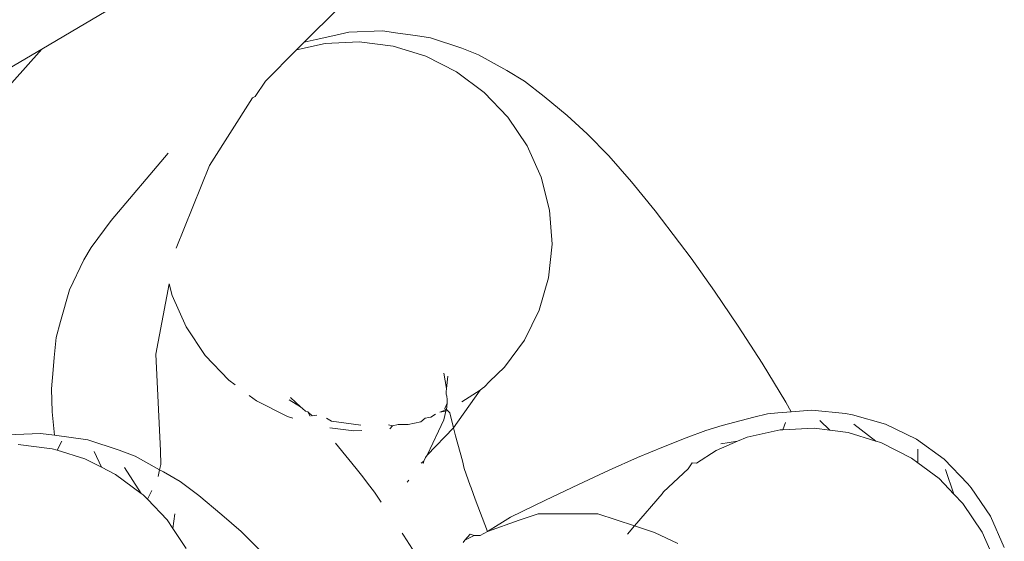
# Model space of a CAD drawing. Units: millimetres. Extents: x -7016 to 7082, y -3372 to 11262.
# Drawn here: x 3139 to 3153, y 8293 to 8301 of the extents above; entities that cross this region are included whole.
import ezdxf

# ---------------------------------------------------------------- set-up
doc = ezdxf.new("R2010")
doc.units = ezdxf.units.MM
doc.layers.add('Toestel 2D', color=7, linetype='Continuous', lineweight=20)

# ---------------------------------------------------------------- blocks, each defined once
blk = doc.blocks.new('RB1315_')
at = {"color": 0}
for p, q in [((948.2275, 695.2865), (947.6442, 694.9439)), ((948.0428, 694.9529), (948.0943, 695.0041)), ((948.0611, 694.9569), (948.0906, 694.9634)), ((948.0906, 694.9634), (948.1107, 694.9679)), ((948.1107, 694.9679), (948.1615, 694.9698)), ((948.1615, 694.9698), (948.185, 694.9664)), ((948.185, 694.9664), (948.2118, 694.9626)), ((948.2118, 694.9626), (948.2346, 694.9593)), ((948.2346, 694.9593), (948.2821, 694.9434)), ((947.6442, 694.9439), (946.9853, 694.557)), ((947.6442, 694.9439), (947.5623, 694.8525)), ((948.0312, 694.9414), (948.0428, 694.9529)), ((948.0746, 694.951), (948.0312, 694.9414)), ((948.0428, 694.9529), (948.0611, 694.9569)), ((948.1262, 694.9533), (948.0746, 694.951)), ((948.1777, 694.9466), (948.1262, 694.9533)), ((948.2274, 694.9311), (948.1777, 694.9466)), ((948.2821, 694.9434), (948.3074, 694.9331)), ((947.9836, 694.8939), (948.0312, 694.9414)), ((948.2739, 694.9074), (948.2274, 694.9311)), ((948.3074, 694.9331), (948.35, 694.9092)), ((948.3157, 694.8761), (948.2739, 694.9074)), ((948.35, 694.9092), (948.3771, 694.8927)), ((947.9681, 694.8708), (947.9836, 694.8939)), ((948.3771, 694.8927), (948.4069, 694.8696)), ((947.8982, 694.7664), (947.9642, 694.8691)), ((947.9642, 694.8691), (947.9681, 694.8708)), ((948.3517, 694.8381), (948.3157, 694.8761)), ((948.4069, 694.8696), (948.4414, 694.8404)), ((948.4414, 694.8404), (948.4719, 694.8125)), ((948.3807, 694.7947), (948.3517, 694.8381)), ((948.4719, 694.8125), (948.5045, 694.7789)), ((948.4017, 694.7471), (948.3807, 694.7947)), ((947.8354, 694.7851), (947.7488, 694.6835)), ((948.5045, 694.7789), (948.5388, 694.7398)), ((947.8474, 694.6413), (947.8982, 694.7664)), ((948.4143, 694.6969), (948.4017, 694.7471)), ((948.5388, 694.7398), (948.5747, 694.6956)), ((948.418, 694.6454), (948.4143, 694.6969)), ((948.5747, 694.6956), (948.6117, 694.6467)), ((947.7184, 694.6426), (947.7488, 694.6835)), ((948.4126, 694.5944), (948.418, 694.6454)), ((948.6117, 694.6467), (948.629, 694.6232)), ((947.7184, 694.6426), (947.7073, 694.6236)), ((947.685, 694.5785), (947.7073, 694.6236)), ((948.629, 694.6232), (948.6644, 694.5733)), ((947.8159, 694.4805), (947.8364, 694.5871)), ((947.8364, 694.5871), (947.8409, 694.5692)), ((948.3984, 694.5453), (948.4126, 694.5944)), ((947.6712, 694.5301), (947.685, 694.5785)), ((948.6644, 694.5733), (948.7003, 694.52)), ((947.8409, 694.5692), (947.862, 694.5216)), ((948.3758, 694.4996), (948.3984, 694.5453)), ((947.6646, 694.506), (947.6712, 694.5301)), ((947.862, 694.5216), (947.8909, 694.4782)), ((948.7003, 694.52), (948.7363, 694.4635)), ((947.6617, 694.4755), (947.6646, 694.506)), ((948.3758, 694.4996), (948.3454, 694.4587)), ((947.8224, 694.3337), (947.8159, 694.4805)), ((947.66, 694.4569), (947.6617, 694.4755)), ((947.8909, 694.4782), (947.9269, 694.4402)), ((947.6573, 694.4279), (947.66, 694.4569)), ((948.2573, 694.4268), (948.2532, 694.45)), ((948.3454, 694.4587), (948.3225, 694.4373)), ((948.7363, 694.4635), (948.772, 694.4045)), ((947.9269, 694.4402), (947.936, 694.4334)), ((948.2573, 694.4268), (948.259, 694.4456)), ((948.3225, 694.4373), (948.3148, 694.429)), ((947.6582, 694.3932), (947.6573, 694.4279)), ((948.2564, 694.4218), (948.2573, 694.4268)), ((948.2564, 694.4218), (948.2565, 694.418)), ((948.3082, 694.4239), (948.2674, 694.3672)), ((948.3082, 694.4239), (948.2801, 694.4065)), ((948.3082, 694.4239), (948.3111, 694.4266)), ((948.3111, 694.4266), (948.3148, 694.429)), ((947.9576, 694.4172), (947.9688, 694.4089)), ((947.9688, 694.4089), (948.0153, 694.3852)), ((948.018, 694.4101), (948.0355, 694.3994)), ((948.0204, 694.4137), (948.0355, 694.3994)), ((948.2576, 694.4153), (948.2565, 694.418)), ((948.2583, 694.4102), (948.2576, 694.4153)), ((948.2579, 694.4043), (948.2583, 694.4102)), ((947.6618, 694.3577), (947.6582, 694.3932)), ((948.0355, 694.3994), (948.0385, 694.3971)), ((948.0385, 694.3971), (948.0431, 694.3929)), ((948.0431, 694.3929), (948.0463, 694.3921)), ((948.0463, 694.3921), (948.0502, 694.3856)), ((948.0531, 694.3859), (948.0463, 694.3921)), ((948.2467, 694.3907), (948.2568, 694.3949)), ((948.2467, 694.3907), (948.2561, 694.3923)), ((948.2529, 694.3792), (948.2561, 694.3923)), ((948.2545, 694.3965), (948.2579, 694.4043)), ((948.2561, 694.3923), (948.2545, 694.3965)), ((948.2568, 694.3949), (948.2561, 694.3923)), ((948.2579, 694.4043), (948.2568, 694.3949)), ((948.2621, 694.3899), (948.2568, 694.3949)), ((948.2674, 694.3672), (948.2621, 694.3899)), ((948.772, 694.4045), (948.7805, 694.3897)), ((948.8115, 694.392), (948.7805, 694.3897)), ((948.8628, 694.3867), (948.8115, 694.392)), ((948.0153, 694.3852), (948.0237, 694.3825)), ((948.06, 694.3867), (948.0531, 694.3859)), ((948.0823, 694.3778), (948.0748, 694.3825)), ((948.0823, 694.3778), (948.1266, 694.3714)), ((948.1989, 694.3722), (948.2182, 694.3765)), ((948.2182, 694.3765), (948.2248, 694.3816)), ((948.2248, 694.3816), (948.2303, 694.3828)), ((948.2303, 694.3828), (948.2331, 694.3834)), ((948.2331, 694.3834), (948.2402, 694.388)), ((948.2529, 694.3792), (948.2445, 694.3618)), ((948.7234, 694.3815), (948.6757, 694.3692)), ((948.7234, 694.3815), (948.7446, 694.3865)), ((948.7446, 694.3865), (948.7601, 694.3882)), ((948.7805, 694.3897), (948.7601, 694.3882)), ((948.8236, 694.3766), (948.8389, 694.3616)), ((948.8628, 694.3867), (948.8736, 694.385)), ((948.9236, 694.3706), (948.8736, 694.385)), ((947.6404, 694.3603), (947.5896, 694.3584)), ((947.6618, 694.3577), (947.6404, 694.3603)), ((948.1164, 694.363), (948.08, 694.3677)), ((948.1164, 694.363), (948.1283, 694.3635)), ((948.1748, 694.3705), (948.1688, 694.3719)), ((948.1709, 694.3659), (948.1748, 694.3705)), ((948.1748, 694.3705), (948.1834, 694.3725)), ((948.1834, 694.3725), (948.1989, 694.3722)), ((948.2674, 694.3672), (948.2273, 694.3254)), ((948.2445, 694.3618), (948.2273, 694.3254)), ((948.2703, 694.3548), (948.2674, 694.3672)), ((948.6207, 694.3508), (948.6507, 694.3615)), ((948.6507, 694.3615), (948.6757, 694.3692)), ((948.7134, 694.3512), (948.7636, 694.3624)), ((948.7636, 694.3624), (948.7676, 694.3626)), ((948.7716, 694.3737), (948.7676, 694.3626)), ((948.7676, 694.3626), (948.8152, 694.3647)), ((948.8152, 694.3647), (948.8389, 694.3616)), ((948.8389, 694.3616), (948.8666, 694.358)), ((948.8755, 694.3705), (948.9087, 694.3449)), ((948.9703, 694.3478), (948.9236, 694.3706)), ((947.7124, 694.3506), (947.6618, 694.3577)), ((947.6726, 694.3486), (947.6657, 694.3348)), ((947.76, 694.3346), (947.7124, 694.3506)), ((948.281, 694.3167), (948.2703, 694.3548)), ((948.5861, 694.3372), (948.6207, 694.3508)), ((948.6662, 694.3315), (948.6989, 694.3452)), ((948.6732, 694.3413), (948.6989, 694.3452)), ((948.6989, 694.3452), (948.7134, 694.3512)), ((948.8666, 694.358), (948.9087, 694.3449)), ((949.0124, 694.3171), (948.9703, 694.3478)), ((947.6067, 694.3439), (947.6581, 694.3372)), ((947.6581, 694.3372), (947.6657, 694.3348)), ((947.6657, 694.3348), (947.7078, 694.3217)), ((947.7218, 694.3327), (947.7329, 694.3089)), ((947.784, 694.3256), (947.76, 694.3346)), ((947.823, 694.313), (947.8224, 694.3337)), ((948.0883, 694.3441), (948.0929, 694.3388)), ((948.0929, 694.3388), (948.1196, 694.3059)), ((948.547, 694.3209), (948.5861, 694.3372)), ((948.6365, 694.3123), (948.6662, 694.3315)), ((948.9087, 694.3449), (948.9163, 694.3425)), ((948.9163, 694.3425), (948.9628, 694.3188)), ((948.9724, 694.3323), (948.9725, 694.3116)), ((947.7078, 694.3217), (947.7329, 694.3089)), ((947.8212, 694.3048), (947.784, 694.3256)), ((948.2222, 694.3167), (948.2185, 694.3136)), ((948.2222, 694.3167), (948.2212, 694.313)), ((948.2249, 694.3221), (948.2222, 694.3167)), ((948.2273, 694.3254), (948.2249, 694.3221)), ((948.2837, 694.3052), (948.281, 694.3167)), ((948.5038, 694.302), (948.547, 694.3209)), ((948.9628, 694.3188), (948.9725, 694.3116)), ((949.0484, 694.2796), (949.0124, 694.3171)), ((947.7329, 694.3089), (947.7543, 694.298)), ((947.7676, 694.3084), (947.793, 694.269)), ((947.819, 694.2947), (947.8212, 694.3048)), ((947.8212, 694.3048), (947.823, 694.313)), ((947.8268, 694.3016), (947.8212, 694.3048)), ((947.8524, 694.2867), (947.8268, 694.3016)), ((948.1196, 694.3059), (948.1298, 694.293)), ((948.2837, 694.3052), (948.2928, 694.2792)), ((948.457, 694.2806), (948.5038, 694.302)), ((948.5862, 694.269), (948.6234, 694.3038)), ((948.6234, 694.3038), (948.6298, 694.3129)), ((948.6298, 694.3129), (948.6365, 694.3123)), ((948.9725, 694.3116), (949.0047, 694.2875)), ((949.0145, 694.3013), (949.0268, 694.2641)), ((947.7543, 694.298), (947.793, 694.269)), ((947.8807, 694.2657), (947.8524, 694.2867)), ((948.1367, 694.2833), (948.1298, 694.293)), ((948.1993, 694.2878), (948.197, 694.2846)), ((949.0047, 694.2875), (949.0268, 694.2641)), ((947.8025, 694.26), (947.8092, 694.2734)), ((948.1472, 694.2695), (948.1367, 694.2833)), ((948.2928, 694.2792), (948.2939, 694.2758)), ((948.3001, 694.2584), (948.2939, 694.2758)), ((948.4068, 694.2569), (948.457, 694.2806)), ((949.0484, 694.2796), (949.0532, 694.2735)), ((949.0822, 694.2302), (949.0532, 694.2735)), ((947.793, 694.269), (947.7962, 694.2666)), ((947.7962, 694.2666), (947.8025, 694.26)), ((947.8025, 694.26), (947.8321, 694.2287)), ((947.9155, 694.2362), (947.8807, 694.2657)), ((948.1472, 694.2695), (948.1571, 694.2546)), ((948.3188, 694.2094), (948.3001, 694.2584)), ((948.3538, 694.2311), (948.4068, 694.2569)), ((948.5839, 694.2659), (948.5421, 694.2173)), ((948.5839, 694.2659), (948.5862, 694.269)), ((949.0268, 694.2641), (949.0407, 694.2495)), ((949.0407, 694.2495), (949.0696, 694.2061)), ((947.8321, 694.2287), (947.841, 694.2153)), ((947.8439, 694.2379), (947.841, 694.2153)), ((947.9444, 694.2107), (947.9155, 694.2362)), ((948.3188, 694.2094), (948.3538, 694.2311)), ((948.3666, 694.2263), (948.3188, 694.2094)), ((948.3955, 694.2359), (948.3666, 694.2263)), ((948.3955, 694.2359), (948.4862, 694.236)), ((948.4862, 694.236), (948.5421, 694.2173)), ((949.1032, 694.1826), (949.0822, 694.2302)), ((947.841, 694.2153), (947.8611, 694.1853)), ((947.9753, 694.1797), (947.9444, 694.2107)), ((948.5421, 694.2173), (948.5314, 694.2048)), ((948.5421, 694.2173), (948.5721, 694.2072)), ((948.1892, 694.2071), (948.1912, 694.2041)), ((948.1912, 694.2041), (948.2206, 694.158)), ((948.2841, 694.1962), (948.2815, 694.1931)), ((948.2922, 694.2057), (948.2841, 694.1962)), ((948.2841, 694.1962), (948.2983, 694.2034)), ((948.2922, 694.2057), (948.2983, 694.2034)), ((948.2983, 694.2034), (948.3076, 694.2034)), ((948.3076, 694.2034), (948.3188, 694.2094)), ((948.6076, 694.1904), (948.5721, 694.2072)), ((949.0696, 694.2061), (949.0907, 694.1585))]:
    blk.add_line(p, q, dxfattribs=at)
blk = doc.blocks.new('VPL-14-RB1315')
at = {"layer": 'Toestel 2D', "color": 0, "xscale": 10, "yscale": 10, "zscale": 10, "rotation": 0.1829651084354361}
blk.add_blockref('RB1315_', (-6315.341, 1320.973), dxfattribs=at)

msp = doc.modelspace()

# ---------------------------------------------------------------- block references
msp.add_blockref('VPL-14-RB1315', (0, 0))

doc.saveas('drawing.dxf')
